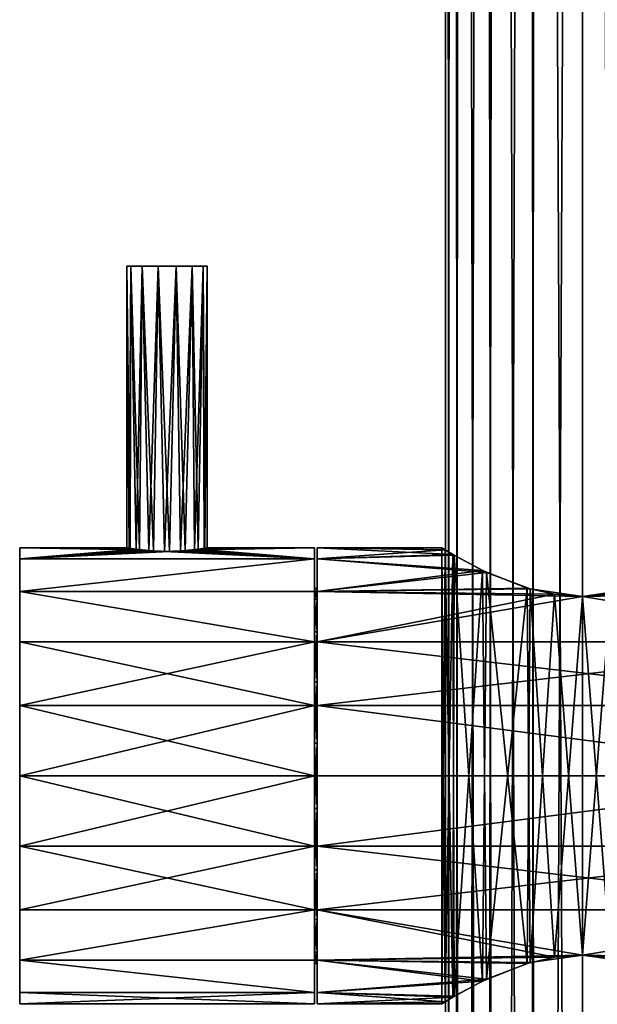
# Model space of a CAD drawing. Extents: x -42 to 92, y -302 to 432.
# Drawn here: x -42 to 1, y 33 to 106 of the extents above; entities that cross this region are included whole.
import ezdxf

# ---------------------------------------------------------------- set-up
doc = ezdxf.new("R2010")
doc.units = 0
doc.header["$MEASUREMENT"] = 0

msp = doc.modelspace()

# ---------------------------------------------------------------- linework, layer by layer
for points in [[(-10.2347, 430.17099, -1.1545), (-9.7512, -300.17099, -3.3166), (-10.2347, -300.17099, 1.1545)], [(-10.2347, 430.17099, -1.1545), (-8.9915, 430.17099, -5.0234), (-9.7512, -300.17099, -3.3166)], [(-9.7512, 430.17099, 3.3166), (-10.2347, -300.17099, 1.1545), (-8.9915, -300.17099, 5.0234)], [(-9.7512, 430.17099, 3.3166), (-10.2347, 430.17099, -1.1545), (-10.2347, -300.17099, 1.1545)], [(-8.9915, 430.17099, -5.0234), (-7.4196, -300.17099, -7.1442), (-9.7512, -300.17099, -3.3166)], [(-7.4196, 430.17099, 7.1442), (-9.7512, 430.17099, 3.3166), (-8.9915, -300.17099, 5.0234)], [(-8.9915, 430.17099, -5.0234), (-6.3479, 430.17099, -8.1108), (-7.4196, -300.17099, -7.1442)], [(-7.4196, 430.17099, 7.1442), (-8.9915, -300.17099, 5.0234), (-6.3479, -300.17099, 8.1108)], [(-6.3479, 430.17099, -8.1108), (-4.0314, -300.17099, -9.4783), (-7.4196, -300.17099, -7.1442)], [(-4.0314, 430.17099, 9.4783), (-7.4196, 430.17099, 7.1442), (-6.3479, -300.17099, 8.1108)], [(-6.3479, 430.17099, -8.1108), (-3.3574, 430.17099, -9.7371), (-4.0314, -300.17099, -9.4783)], [(-4.0314, 430.17099, 9.4783), (-6.3479, -300.17099, 8.1108), (-3.3574, -300.17099, 9.7371)], [(-3.3574, 430.17099, -9.7371), (0, -300.17099, -10.25), (-4.0314, -300.17099, -9.4783)], [(0, 430.17099, 10.25), (-4.0314, 430.17099, 9.4783), (-3.3574, -300.17099, 9.7371)], [(-3.3574, 430.17099, -9.7371), (0, 430.17099, -10.25), (0, -300.17099, -10.25)], [(0, 430.17099, 10.25), (-3.3574, -300.17099, 9.7371), (0, -300.17099, 10.25)], [(3.8515, 430.17099, 9.5528), (0, -300.17099, 10.25), (4.0314, -300.17099, 9.4783)], [(3.8515, 430.17099, 9.5528), (0, 430.17099, 10.25), (0, -300.17099, 10.25)], [(0, 430.17099, -10.25), (3.8515, -300.17099, -9.5528), (0, -300.17099, -10.25)], [(0, 430.17099, -10.25), (4.0314, 430.17099, -9.4783), (3.8515, -300.17099, -9.5528)], [(-29.129499, 88, -2.345501), (-34, 88), (-33.7029, 88, 1.301701)], [(-29.129499, 88, -2.345501), (-33.7029, 88, -1.301701), (-34, 88)], [(-34, 88), (-33.755199, 66.958504, -1.186901), (-34, 67)], [(-34, 88), (-33.7029, 88, -1.301701), (-33.755199, 66.958504, -1.186901)], [(-34, 88), (-34, 67), (-33.8232, 66.969704, 1.014801)], [(-33.7029, 88, 1.301701), (-34, 88), (-33.8232, 66.969704, 1.014801)], [(-33.7029, 88, 1.301701), (-33.8232, 66.969704, 1.014801), (-33.308899, 66.891701, 1.915501)], [(-33.7029, 88, -1.301701), (-33.0536, 66.858704, -2.186901), (-33.755199, 66.958504, -1.186901)], [(-28, 88), (-33.7029, 88, 1.301701), (-32.870499, 88, 2.345501)], [(-29.129499, 88, -2.345501), (-32.870499, 88, -2.345501), (-33.7029, 88, -1.301701)], [(-29.129499, 88, -2.345501), (-33.7029, 88, 1.301701), (-28, 88)], [(-33.7029, 88, -1.301701), (-32.870499, 88, -2.345501), (-33.0536, 66.858704, -2.186901)], [(-32.870499, 88, 2.345501), (-33.7029, 88, 1.301701), (-33.308899, 66.891701, 1.915501)], [(-32.870499, 88, 2.345501), (-33.308899, 66.891701, 1.915501), (-32.353401, 66.787804, 2.677399)], [(-32.870499, 88, -2.345501), (-32.012501, 66.763802, -2.824001), (-33.0536, 66.858704, -2.186901)], [(-28, 88), (-32.870499, 88, 2.345501), (-31.667601, 88, 2.924801)], [(-30.332399, 88, -2.924801), (-31.667601, 88, -2.924801), (-32.870499, 88, -2.345501)], [(-29.129499, 88, -2.345501), (-30.332399, 88, -2.924801), (-32.870499, 88, -2.345501)], [(-32.870499, 88, -2.345501), (-31.667601, 88, -2.924801), (-32.012501, 66.763802, -2.824001)], [(-31.667601, 88, 2.924801), (-32.870499, 88, 2.345501), (-32.353401, 66.787804, 2.677399)], [(-31.667601, 88, 2.924801), (-32.353401, 66.787804, 2.677399), (-31.1847, 66.7342, 2.994301)], [(-31.667601, 88, -2.924801), (-30.815399, 66.7342, -2.994301), (-32.012501, 66.763802, -2.824001)], [(-28.2971, 88, 1.301701), (-31.667601, 88, 2.924801), (-30.332399, 88, 2.924801)], [(-28, 88), (-31.667601, 88, 2.924801), (-28.2971, 88, 1.301701)], [(-31.667601, 88, -2.924801), (-30.332399, 88, -2.924801), (-30.815399, 66.7342, -2.994301)], [(-30.332399, 88, 2.924801), (-31.667601, 88, 2.924801), (-31.1847, 66.7342, 2.994301)], [(-30.332399, 88, 2.924801), (-31.1847, 66.7342, 2.994301), (-29.987499, 66.763802, 2.824001)], [(-30.332399, 88, -2.924801), (-29.645399, 66.787903, -2.6768), (-30.815399, 66.7342, -2.994301)], [(-28.2971, 88, 1.301701), (-30.332399, 88, 2.924801), (-29.129499, 88, 2.345501)], [(-30.332399, 88, -2.924801), (-29.129499, 88, -2.345501), (-29.645399, 66.787903, -2.6768)], [(-29.129499, 88, 2.345501), (-30.332399, 88, 2.924801), (-29.987499, 66.763802, 2.824001)], [(-29.129499, 88, 2.345501), (-29.987499, 66.763802, 2.824001), (-28.9464, 66.858704, 2.187)], [(-29.129499, 88, -2.345501), (-28.689899, 66.891899, -1.914001), (-29.645399, 66.787903, -2.6768)], [(-29.129499, 88, -2.345501), (-28, 88), (-28.2971, 88, -1.301701)], [(-29.129499, 88, -2.345501), (-28.2971, 88, -1.301701), (-28.689899, 66.891899, -1.914001)], [(-28.2971, 88, 1.301701), (-29.129499, 88, 2.345501), (-28.9464, 66.858704, 2.187)], [(-28.2971, 88, 1.301701), (-28.9464, 66.858704, 2.187), (-28.244801, 66.958504, 1.186901)], [(-28.2971, 88, -1.301701), (-28.1765, 66.969704, -1.013802), (-28.689899, 66.891899, -1.914001)], [(-28.2971, 88, -1.301701), (-28, 88), (-28.1765, 66.969704, -1.013802)], [(-28, 88), (-28.2971, 88, 1.301701), (-28.244801, 66.958504, 1.186901)], [(-28, 88), (-28.244801, 66.958504, 1.186901), (-28, 67)], [(-28, 88), (-28, 67), (-28.1765, 66.969704, -1.013802)], [(-42, 50, -17), (-42, 67), (-42, 55.2533, -16.167999)], [(-42, 63.7533, -9.992298), (-42, 67), (-42, 66.167999, -5.2533)], [(-42, 55.2533, -16.167999), (-42, 67), (-42, 63.7533, -9.992298)], [(-42, 67), (-42, 63.7533, 9.992302), (-42, 66.167999, 5.253304)], [(-42, 50, -17), (-42, 63.7533, 9.992302), (-42, 67)], [(-33.0536, 66.858704, -2.186901), (-42, 66.167999, -5.2533), (-42, 67)], [(-33.755199, 66.958504, -1.186901), (-33.0536, 66.858704, -2.186901), (-42, 67)], [(-34, 67), (-33.755199, 66.958504, -1.186901), (-42, 67)], [(-33.8232, 66.969704, 1.014801), (-34, 67), (-42, 67)], [(-33.308899, 66.891701, 1.915501), (-33.8232, 66.969704, 1.014801), (-42, 67)], [(-42, 66.167999, 5.253304), (-33.308899, 66.891701, 1.915501), (-42, 67)], [(-32.353401, 66.787804, 2.677399), (-33.308899, 66.891701, 1.915501), (-42, 66.167999, 5.253304)], [(-33.0536, 66.858704, -2.186901), (-32.012501, 66.763802, -2.824001), (-42, 66.167999, -5.2533)], [(-20, 66.167999, 5.253304), (-28.9464, 66.858704, 2.187), (-29.987499, 66.763802, 2.824001)], [(-28.689899, 66.891899, -1.914001), (-20, 66.167999, -5.2533), (-29.645399, 66.787903, -2.6768)], [(-20, 67), (-28.244801, 66.958504, 1.186901), (-28.9464, 66.858704, 2.187)], [(-20, 66.167999, 5.253304), (-20, 67), (-28.9464, 66.858704, 2.187)], [(-20, 67), (-28.689899, 66.891899, -1.914001), (-28.1765, 66.969704, -1.013802)], [(-20, 67), (-20, 66.167999, -5.2533), (-28.689899, 66.891899, -1.914001)], [(-20, 67), (-28, 67), (-28.244801, 66.958504, 1.186901)], [(-20, 67), (-28.1765, 66.969704, -1.013802), (-28, 67)], [(-20, 67), (-20, 64), (-20, 66.167999, -5.2533)], [(-20, 66.167999, 5.253304), (-20, 64), (-20, 67)], [(-19.799999, 67), (-10.2598, 66.852699, -2.232899), (-19.799999, 66.167999, -5.2533)], [(-10.5, 67), (-10.2598, 66.852699, -2.232899), (-19.799999, 67)], [(-19.799999, 64), (-19.799999, 67), (-19.799999, 66.167999, -5.2533)], [(-19.799999, 64), (-19.799999, 66.167999, 5.253304), (-19.799999, 67)], [(-9.684, 66.508499, 4.058403), (-10.5, 67), (-19.799999, 67)], [(-9.684, 66.508499, 4.058403), (-19.799999, 67), (-19.799999, 66.167999, 5.253304)], [(-10.2598, 66.852699, -2.232899), (-9.5659, 66.439499, -4.329399), (-19.799999, 66.167999, -5.2533)], [(-10.5, 33), (-10.5, 67), (-10.2598, 33.147301, 2.232899)], [(-10.2598, 66.852699, -2.232899), (-10.5, 67), (-10.5, 33)], [(-10.5, 67), (-9.684, 66.508499, 4.058403), (-10.2598, 33.147301, 2.232899)], [(-9.684, 33.491501, -4.058399), (-10.2598, 66.852699, -2.232899), (-10.5, 33)], [(-9.5659, 66.439499, -4.329399), (-10.2598, 66.852699, -2.232899), (-9.684, 33.491501, -4.058399)], [(-31.1847, 66.7342, 2.994301), (-32.353401, 66.787804, 2.677399), (-42, 66.167999, 5.253304)], [(-30.815399, 66.7342, -2.994301), (-42, 66.167999, -5.2533), (-32.012501, 66.763802, -2.824001)], [(-20, 66.167999, -5.2533), (-42, 66.167999, -5.2533), (-30.815399, 66.7342, -2.994301)], [(-20, 66.167999, 5.253304), (-31.1847, 66.7342, 2.994301), (-42, 66.167999, 5.253304)], [(-20, 66.167999, -5.2533), (-42, 63.7533, -9.992298), (-42, 66.167999, -5.2533)], [(-20, 66.167999, -5.2533), (-20, 63.7533, -9.992298), (-42, 63.7533, -9.992298)], [(-20, 66.167999, 5.253304), (-42, 66.167999, 5.253304), (-42, 63.7533, 9.992302)], [(-20, 63.7533, 9.992302), (-20, 66.167999, 5.253304), (-42, 63.7533, 9.992302)], [(-20, 66.167999, 5.253304), (-29.987499, 66.763802, 2.824001), (-31.1847, 66.7342, 2.994301)], [(-20, 66.167999, -5.2533), (-30.815399, 66.7342, -2.994301), (-29.645399, 66.787903, -2.6768)], [(-20, 66.167999, -5.2533), (-20, 63.155701, -4.7883), (-20, 63.7533, -9.992298)], [(-20, 64), (-20, 63.155701, -4.7883), (-20, 66.167999, -5.2533)], [(-20, 66.167999, 5.253304), (-20, 63.155701, 4.7883), (-20, 64)], [(-20, 63.7533, 9.992302), (-20, 63.155701, 4.7883), (-20, 66.167999, 5.253304)], [(-7.4621, 65.311203, 7.386902), (-9.684, 66.508499, 4.058403), (-19.799999, 66.167999, 5.253304)], [(-9.5659, 66.439499, -4.329399), (-7.1528, 65.162804, -7.686901), (-19.799999, 66.167999, -5.2533)], [(-19.799999, 66.167999, -5.2533), (-7.1528, 65.162804, -7.686901), (-19.799999, 63.7533, -9.992298)], [(-19.799999, 63.155701, -4.7883), (-19.799999, 66.167999, -5.2533), (-19.799999, 63.7533, -9.992298)], [(-19.799999, 63.155701, -4.7883), (-19.799999, 64), (-19.799999, 66.167999, -5.2533)], [(-19.799999, 63.155701, 4.7883), (-19.799999, 66.167999, 5.253304), (-19.799999, 64)], [(-19.799999, 63.155701, 4.7883), (-19.799999, 63.7533, 9.992302), (-19.799999, 66.167999, 5.253304)], [(-19.799999, 63.7533, 9.992302), (-7.4621, 65.311203, 7.386902), (-19.799999, 66.167999, 5.253304)], [(-10.2598, 33.147301, 2.232899), (-9.684, 66.508499, 4.058403), (-9.5659, 33.560501, 4.329399)], [(-9.684, 66.508499, 4.058403), (-7.4621, 65.311203, 7.386902), (-9.5659, 33.560501, 4.329399)], [(-7.4621, 34.688801, -7.386902), (-9.5659, 66.439499, -4.329399), (-9.684, 33.491501, -4.058399)], [(-7.1528, 65.162804, -7.686901), (-9.5659, 66.439499, -4.329399), (-7.4621, 34.688801, -7.386902)], [(-4.1207, 63.990398, 9.6576), (-7.4621, 65.311203, 7.386902), (-19.799999, 63.7533, 9.992302)], [(-7.1528, 65.162804, -7.686901), (-3.9089, 63.929401, -9.7453), (-19.799999, 63.7533, -9.992298)], [(-9.5659, 33.560501, 4.329399), (-7.4621, 65.311203, 7.386902), (-7.1528, 34.8372, 7.686897)], [(-7.4621, 65.311203, 7.386902), (-4.1207, 63.990398, 9.6576), (-7.1528, 34.8372, 7.686897)], [(-4.1207, 36.009602, -9.6576), (-7.1528, 65.162804, -7.686901), (-7.4621, 34.688801, -7.386902)], [(-3.9089, 63.929401, -9.7453), (-7.1528, 65.162804, -7.686901), (-4.1207, 36.009602, -9.6576)], [(-19.799999, 63.155701, 4.7883), (-20, 64), (-20, 63.155701, 4.7883)], [(-19.799999, 63.155701, 4.7883), (-19.799999, 64), (-20, 64)], [(-19.799999, 64), (-20, 63.155701, -4.7883), (-20, 64)], [(-19.799999, 64), (-19.799999, 63.155701, -4.7883), (-20, 63.155701, -4.7883)], [(-2.0866, 63.531601, 10.290604), (-4.1207, 63.990398, 9.6576), (-19.799999, 63.7533, 9.992302)], [(-3.9089, 63.929401, -9.7453), (0, 63.369701, -10.5), (-19.799999, 63.7533, -9.992298)], [(-7.1528, 34.8372, 7.686897), (-4.1207, 63.990398, 9.6576), (-3.9089, 36.070599, 9.7453)], [(-4.1207, 63.990398, 9.6576), (-2.0866, 63.531601, 10.290604), (-3.9089, 36.070599, 9.7453)], [(-2.0866, 36.468399, -10.2906), (-3.9089, 63.929401, -9.7453), (-4.1207, 36.009602, -9.6576)], [(0, 63.369701, -10.5), (-3.9089, 63.929401, -9.7453), (-2.0866, 36.468399, -10.2906)], [(20.700001, 63.7533, 9.992302), (3.9089, 63.929401, 9.7453), (0, 63.369701, 10.5)], [(0, 63.369701, 10.5), (3.9089, 63.929401, 9.7453), (2.0866, 36.468399, 10.290604)], [(-42, 55.2533, -16.167999), (-42, 63.7533, -9.992298), (-42, 59.992298, -13.7533)], [(-42, 44.7467, -16.167999), (-42, 63.7533, 9.992302), (-42, 50, -17)], [(-42, 44.7467, -16.167999), (-42, 59.992298, 13.753304), (-42, 63.7533, 9.992302)], [(-20, 59.992298, -13.7533), (-42, 59.992298, -13.7533), (-42, 63.7533, -9.992298)], [(-20, 63.7533, -9.992298), (-20, 59.992298, -13.7533), (-42, 63.7533, -9.992298)], [(-20, 59.992298, 13.753304), (-42, 63.7533, 9.992302), (-42, 59.992298, 13.753304)], [(-20, 59.992298, 13.753304), (-20, 63.7533, 9.992302), (-42, 63.7533, 9.992302)], [(-20, 63.7533, -9.992298), (-20, 60.724602, -8.999001), (-20, 59.992298, -13.7533)], [(-20, 63.155701, -4.7883), (-20, 60.724602, -8.999001), (-20, 63.7533, -9.992298)], [(-20, 63.7533, 9.992302), (-20, 60.724602, 8.999001), (-20, 63.155701, 4.7883)], [(-20, 59.992298, 13.753304), (-20, 60.724602, 8.999001), (-20, 63.7533, 9.992302)], [(-19.799999, 60.724602, 8.999001), (-20, 63.155701, 4.7883), (-20, 60.724602, 8.999001)], [(-19.799999, 60.724602, 8.999001), (-19.799999, 63.155701, 4.7883), (-20, 63.155701, 4.7883)], [(-19.799999, 63.155701, -4.7883), (-20, 60.724602, -8.999001), (-20, 63.155701, -4.7883)], [(-19.799999, 63.155701, -4.7883), (-19.799999, 60.724602, -8.999001), (-20, 60.724602, -8.999001)], [(0, 63.369701, -10.5), (-19.799999, 59.992298, -13.7533), (-19.799999, 63.7533, -9.992298)], [(-19.799999, 60.724602, -8.999001), (-19.799999, 63.7533, -9.992298), (-19.799999, 59.992298, -13.7533)], [(-19.799999, 60.724602, -8.999001), (-19.799999, 63.155701, -4.7883), (-19.799999, 63.7533, -9.992298)], [(-19.799999, 59.992298, 13.753304), (-19.799999, 63.7533, 9.992302), (-19.799999, 60.724602, 8.999001)], [(-19.799999, 60.724602, 8.999001), (-19.799999, 63.7533, 9.992302), (-19.799999, 63.155701, 4.7883)], [(-19.799999, 59.992298, 13.753304), (-2.0866, 63.531601, 10.290604), (-19.799999, 63.7533, 9.992302)], [(-19.799999, 59.992298, 13.753304), (0, 63.369701, 10.5), (-2.0866, 63.531601, 10.290604)], [(0, 63.369701, -10.5), (20.700001, 59.992298, -13.7533), (-19.799999, 59.992298, -13.7533)], [(20.700001, 59.992298, 13.753304), (0, 63.369701, 10.5), (-19.799999, 59.992298, 13.753304)], [(-3.9089, 36.070599, 9.7453), (-2.0866, 63.531601, 10.290604), (0, 36.630299, 10.5)], [(-2.0866, 63.531601, 10.290604), (0, 63.369701, 10.5), (0, 36.630299, 10.5)], [(0, 36.630299, -10.5), (0, 63.369701, -10.5), (-2.0866, 36.468399, -10.2906)], [(20.700001, 59.992298, 13.753304), (20.700001, 63.7533, 9.992302), (0, 63.369701, 10.5)], [(2.0866, 63.531601, -10.2906), (20.700001, 59.992298, -13.7533), (0, 63.369701, -10.5)], [(3.9089, 36.070599, -9.7453), (2.0866, 63.531601, -10.2906), (0, 36.630299, -10.5)], [(2.0866, 63.531601, -10.2906), (0, 63.369701, -10.5), (0, 36.630299, -10.5)], [(0, 36.630299, 10.5), (0, 63.369701, 10.5), (2.0866, 36.468399, 10.290604)], [(-20, 60.724602, -8.999001), (-20, 57, -12.124401), (-20, 59.992298, -13.7533)], [(-20, 59.992298, 13.753304), (-20, 57, 12.124397), (-20, 60.724602, 8.999001)], [(-19.799999, 57, 12.124397), (-20, 60.724602, 8.999001), (-20, 57, 12.124397)], [(-19.799999, 57, 12.124397), (-19.799999, 60.724602, 8.999001), (-20, 60.724602, 8.999001)], [(-19.799999, 60.724602, -8.999001), (-20, 57, -12.124401), (-20, 60.724602, -8.999001)], [(-19.799999, 60.724602, -8.999001), (-19.799999, 57, -12.124401), (-20, 57, -12.124401)], [(-19.799999, 57, -12.124401), (-19.799999, 60.724602, -8.999001), (-19.799999, 59.992298, -13.7533)], [(-19.799999, 57, 12.124397), (-19.799999, 59.992298, 13.753304), (-19.799999, 60.724602, 8.999001)], [(-42, 55.2533, 16.167999), (-42, 59.992298, 13.753304), (-42, 50, 17)], [(-42, 33.832001, -5.2533), (-42, 59.992298, 13.753304), (-42, 44.7467, -16.167999)], [(-42, 33.832001, 5.253304), (-42, 59.992298, 13.753304), (-42, 33.832001, -5.2533)], [(-42, 50, 17), (-42, 59.992298, 13.753304), (-42, 33.832001, 5.253304)], [(-20, 55.2533, -16.167999), (-42, 55.2533, -16.167999), (-42, 59.992298, -13.7533)], [(-20, 59.992298, -13.7533), (-20, 55.2533, -16.167999), (-42, 59.992298, -13.7533)], [(-20, 59.992298, 13.753304), (-42, 59.992298, 13.753304), (-42, 55.2533, 16.167999)], [(-20, 55.2533, 16.167999), (-20, 59.992298, 13.753304), (-42, 55.2533, 16.167999)], [(-20, 59.992298, -13.7533), (-20, 57, -12.124401), (-20, 55.2533, -16.167999)], [(-20, 59.992298, 13.753304), (-20, 55.2533, 16.167999), (-20, 57, 12.124397)], [(20.700001, 59.992298, -13.7533), (-19.799999, 55.2533, -16.167999), (-19.799999, 59.992298, -13.7533)], [(20.700001, 59.992298, -13.7533), (20.700001, 55.2533, -16.167999), (-19.799999, 55.2533, -16.167999)], [(-19.799999, 57, -12.124401), (-19.799999, 59.992298, -13.7533), (-19.799999, 55.2533, -16.167999)], [(-19.799999, 55.2533, 16.167999), (-19.799999, 59.992298, 13.753304), (-19.799999, 57, 12.124397)], [(20.700001, 55.2533, 16.167999), (-19.799999, 59.992298, 13.753304), (-19.799999, 55.2533, 16.167999)], [(20.700001, 55.2533, 16.167999), (20.700001, 59.992298, 13.753304), (-19.799999, 59.992298, 13.753304)], [(-20, 57, -12.124401), (-20, 52.431099, -13.7873), (-20, 55.2533, -16.167999)], [(-20, 55.2533, 16.167999), (-20, 52.431099, 13.7873), (-20, 57, 12.124397)], [(-19.799999, 52.431099, 13.7873), (-20, 57, 12.124397), (-20, 52.431099, 13.7873)], [(-19.799999, 52.431099, 13.7873), (-19.799999, 57, 12.124397), (-20, 57, 12.124397)], [(-19.799999, 57, -12.124401), (-20, 52.431099, -13.7873), (-20, 57, -12.124401)], [(-19.799999, 57, -12.124401), (-19.799999, 52.431099, -13.7873), (-20, 52.431099, -13.7873)], [(-19.799999, 52.431099, -13.7873), (-19.799999, 57, -12.124401), (-19.799999, 55.2533, -16.167999)], [(-19.799999, 52.431099, 13.7873), (-19.799999, 55.2533, 16.167999), (-19.799999, 57, 12.124397)], [(-20, 55.2533, -16.167999), (-42, 50, -17), (-42, 55.2533, -16.167999)], [(-20, 55.2533, -16.167999), (-20, 50, -17), (-42, 50, -17)], [(-20, 50, 17), (-42, 55.2533, 16.167999), (-42, 50, 17)], [(-20, 50, 17), (-20, 55.2533, 16.167999), (-42, 55.2533, 16.167999)], [(-20, 55.2533, -16.167999), (-20, 52.431099, -13.7873), (-20, 50, -17)], [(-20, 55.2533, 16.167999), (-20, 50, 17), (-20, 52.431099, 13.7873)], [(20.700001, 50, -17), (-19.799999, 50, -17), (-19.799999, 55.2533, -16.167999)], [(20.700001, 55.2533, -16.167999), (20.700001, 50, -17), (-19.799999, 55.2533, -16.167999)], [(-19.799999, 52.431099, -13.7873), (-19.799999, 55.2533, -16.167999), (-19.799999, 50, -17)], [(-19.799999, 50, 17), (-19.799999, 55.2533, 16.167999), (-19.799999, 52.431099, 13.7873)], [(20.700001, 50, 17), (-19.799999, 55.2533, 16.167999), (-19.799999, 50, 17)], [(20.700001, 50, 17), (20.700001, 55.2533, 16.167999), (-19.799999, 55.2533, 16.167999)], [(-20, 52.431099, -13.7873), (-20, 47.568901, -13.7873), (-20, 50, -17)], [(-20, 50, 17), (-20, 47.568901, 13.7873), (-20, 52.431099, 13.7873)], [(-19.799999, 47.568901, 13.7873), (-20, 52.431099, 13.7873), (-20, 47.568901, 13.7873)], [(-19.799999, 47.568901, 13.7873), (-19.799999, 52.431099, 13.7873), (-20, 52.431099, 13.7873)], [(-19.799999, 52.431099, -13.7873), (-20, 47.568901, -13.7873), (-20, 52.431099, -13.7873)], [(-19.799999, 52.431099, -13.7873), (-19.799999, 47.568901, -13.7873), (-20, 47.568901, -13.7873)], [(-19.799999, 47.568901, -13.7873), (-19.799999, 52.431099, -13.7873), (-19.799999, 50, -17)], [(-19.799999, 47.568901, 13.7873), (-19.799999, 50, 17), (-19.799999, 52.431099, 13.7873)], [(-42, 44.7467, 16.167999), (-42, 50, 17), (-42, 40.007702, 13.753304)], [(-42, 40.007702, 13.753304), (-42, 50, 17), (-42, 36.2467, 9.992302)], [(-42, 36.2467, 9.992302), (-42, 50, 17), (-42, 33.832001, 5.253304)], [(-20, 50, -17), (-42, 44.7467, -16.167999), (-42, 50, -17)], [(-20, 50, -17), (-20, 44.7467, -16.167999), (-42, 44.7467, -16.167999)], [(-20, 44.7467, 16.167999), (-42, 50, 17), (-42, 44.7467, 16.167999)], [(-20, 44.7467, 16.167999), (-20, 50, 17), (-42, 50, 17)], [(-20, 47.568901, -13.7873), (-20, 44.7467, -16.167999), (-20, 50, -17)], [(-20, 50, 17), (-20, 44.7467, 16.167999), (-20, 47.568901, 13.7873)], [(20.700001, 50, -17), (-19.799999, 44.7467, -16.167999), (-19.799999, 50, -17)], [(20.700001, 50, -17), (20.700001, 44.7467, -16.167999), (-19.799999, 44.7467, -16.167999)], [(-19.799999, 44.7467, -16.167999), (-19.799999, 47.568901, -13.7873), (-19.799999, 50, -17)], [(-19.799999, 44.7467, 16.167999), (-19.799999, 50, 17), (-19.799999, 47.568901, 13.7873)], [(20.700001, 50, 17), (-19.799999, 50, 17), (-19.799999, 44.7467, 16.167999)], [(20.700001, 44.7467, 16.167999), (20.700001, 50, 17), (-19.799999, 44.7467, 16.167999)], [(-20, 47.568901, -13.7873), (-20, 43, -12.124401), (-20, 44.7467, -16.167999)], [(-20, 47.568901, 13.7873), (-20, 44.7467, 16.167999), (-20, 43, 12.124397)], [(-19.799999, 43, 12.124397), (-20, 47.568901, 13.7873), (-20, 43, 12.124397)], [(-19.799999, 43, 12.124397), (-19.799999, 47.568901, 13.7873), (-20, 47.568901, 13.7873)], [(-19.799999, 47.568901, -13.7873), (-20, 43, -12.124401), (-20, 47.568901, -13.7873)], [(-19.799999, 47.568901, -13.7873), (-19.799999, 43, -12.124401), (-20, 43, -12.124401)], [(-19.799999, 43, -12.124401), (-19.799999, 47.568901, -13.7873), (-19.799999, 44.7467, -16.167999)], [(-19.799999, 44.7467, 16.167999), (-19.799999, 47.568901, 13.7873), (-19.799999, 43, 12.124397)], [(-42, 33.832001, -5.2533), (-42, 44.7467, -16.167999), (-42, 36.2467, -9.992298)], [(-42, 36.2467, -9.992298), (-42, 44.7467, -16.167999), (-42, 40.007702, -13.7533)], [(-20, 40.007702, -13.7533), (-42, 40.007702, -13.7533), (-42, 44.7467, -16.167999)], [(-20, 44.7467, -16.167999), (-20, 40.007702, -13.7533), (-42, 44.7467, -16.167999)], [(-20, 44.7467, 16.167999), (-42, 44.7467, 16.167999), (-42, 40.007702, 13.753304)], [(-20, 40.007702, 13.753304), (-20, 44.7467, 16.167999), (-42, 40.007702, 13.753304)], [(-20, 43, -12.124401), (-20, 40.007702, -13.7533), (-20, 44.7467, -16.167999)], [(-20, 44.7467, 16.167999), (-20, 40.007702, 13.753304), (-20, 43, 12.124397)], [(20.700001, 44.7467, -16.167999), (-19.799999, 40.007702, -13.7533), (-19.799999, 44.7467, -16.167999)], [(20.700001, 44.7467, -16.167999), (20.700001, 40.007702, -13.7533), (-19.799999, 40.007702, -13.7533)], [(-19.799999, 40.007702, -13.7533), (-19.799999, 43, -12.124401), (-19.799999, 44.7467, -16.167999)], [(-19.799999, 40.007702, 13.753304), (-19.799999, 44.7467, 16.167999), (-19.799999, 43, 12.124397)], [(20.700001, 40.007702, 13.753304), (-19.799999, 44.7467, 16.167999), (-19.799999, 40.007702, 13.753304)], [(20.700001, 40.007702, 13.753304), (20.700001, 44.7467, 16.167999), (-19.799999, 44.7467, 16.167999)], [(-20, 43, -12.124401), (-20, 39.275398, -8.999001), (-20, 40.007702, -13.7533)], [(-20, 43, 12.124397), (-20, 40.007702, 13.753304), (-20, 39.275398, 8.999001)], [(-19.799999, 39.275398, 8.999001), (-20, 43, 12.124397), (-20, 39.275398, 8.999001)], [(-19.799999, 39.275398, 8.999001), (-19.799999, 43, 12.124397), (-20, 43, 12.124397)], [(-19.799999, 43, -12.124401), (-20, 39.275398, -8.999001), (-20, 43, -12.124401)], [(-19.799999, 43, -12.124401), (-19.799999, 39.275398, -8.999001), (-20, 39.275398, -8.999001)], [(-19.799999, 39.275398, -8.999001), (-19.799999, 43, -12.124401), (-19.799999, 40.007702, -13.7533)], [(-19.799999, 40.007702, 13.753304), (-19.799999, 43, 12.124397), (-19.799999, 39.275398, 8.999001)], [(-20, 40.007702, -13.7533), (-42, 36.2467, -9.992298), (-42, 40.007702, -13.7533)], [(-20, 40.007702, -13.7533), (-20, 36.2467, -9.992298), (-42, 36.2467, -9.992298)], [(-20, 40.007702, 13.753304), (-42, 40.007702, 13.753304), (-42, 36.2467, 9.992302)], [(-20, 36.2467, 9.992302), (-20, 40.007702, 13.753304), (-42, 36.2467, 9.992302)], [(-20, 39.275398, -8.999001), (-20, 36.2467, -9.992298), (-20, 40.007702, -13.7533)], [(-20, 40.007702, 13.753304), (-20, 36.2467, 9.992302), (-20, 39.275398, 8.999001)], [(-19.799999, 40.007702, -13.7533), (0, 36.630299, -10.5), (-2.0866, 36.468399, -10.2906)], [(-19.799999, 40.007702, -13.7533), (-2.0866, 36.468399, -10.2906), (-19.799999, 36.2467, -9.992298)], [(20.700001, 40.007702, -13.7533), (0, 36.630299, -10.5), (-19.799999, 40.007702, -13.7533)], [(-19.799999, 36.2467, -9.992298), (-19.799999, 39.275398, -8.999001), (-19.799999, 40.007702, -13.7533)], [(-19.799999, 36.2467, 9.992302), (-19.799999, 40.007702, 13.753304), (-19.799999, 39.275398, 8.999001)], [(0, 36.630299, 10.5), (20.700001, 40.007702, 13.753304), (-19.799999, 40.007702, 13.753304)], [(0, 36.630299, 10.5), (-19.799999, 40.007702, 13.753304), (-19.799999, 36.2467, 9.992302)], [(20.700001, 40.007702, -13.7533), (20.700001, 36.2467, -9.992298), (0, 36.630299, -10.5)], [(2.0866, 36.468399, 10.290604), (20.700001, 40.007702, 13.753304), (0, 36.630299, 10.5)], [(-20, 36.844299, -4.7883), (-20, 36.2467, -9.992298), (-20, 39.275398, -8.999001)], [(-20, 39.275398, 8.999001), (-20, 36.2467, 9.992302), (-20, 36.844299, 4.7883)], [(-19.799999, 36.844299, 4.7883), (-20, 39.275398, 8.999001), (-20, 36.844299, 4.7883)], [(-19.799999, 36.844299, 4.7883), (-19.799999, 39.275398, 8.999001), (-20, 39.275398, 8.999001)], [(-19.799999, 39.275398, -8.999001), (-20, 36.844299, -4.7883), (-20, 39.275398, -8.999001)], [(-19.799999, 39.275398, -8.999001), (-19.799999, 36.844299, -4.7883), (-20, 36.844299, -4.7883)], [(-19.799999, 36.2467, -9.992298), (-19.799999, 36.844299, -4.7883), (-19.799999, 39.275398, -8.999001)], [(-19.799999, 36.2467, 9.992302), (-19.799999, 39.275398, 8.999001), (-19.799999, 36.844299, 4.7883)], [(-20, 36.844299, -4.7883), (-20, 33.832001, -5.2533), (-20, 36.2467, -9.992298)], [(-20, 36), (-20, 33.832001, -5.2533), (-20, 36.844299, -4.7883)], [(-20, 36.844299, 4.7883), (-20, 33.832001, 5.253304), (-20, 36)], [(-20, 36.2467, 9.992302), (-20, 33.832001, 5.253304), (-20, 36.844299, 4.7883)], [(-19.799999, 36), (-20, 36.844299, 4.7883), (-20, 36)], [(-19.799999, 36), (-19.799999, 36.844299, 4.7883), (-20, 36.844299, 4.7883)], [(-19.799999, 36.844299, -4.7883), (-19.799999, 36), (-20, 36)], [(-19.799999, 36.844299, -4.7883), (-20, 36), (-20, 36.844299, -4.7883)], [(-19.799999, 33.832001, -5.2533), (-19.799999, 36.844299, -4.7883), (-19.799999, 36.2467, -9.992298)], [(-19.799999, 33.832001, -5.2533), (-19.799999, 36), (-19.799999, 36.844299, -4.7883)], [(-19.799999, 33.832001, 5.253304), (-19.799999, 36.844299, 4.7883), (-19.799999, 36)], [(-19.799999, 33.832001, 5.253304), (-19.799999, 36.2467, 9.992302), (-19.799999, 36.844299, 4.7883)], [(-20, 33.832001, -5.2533), (-42, 33.832001, -5.2533), (-42, 36.2467, -9.992298)], [(-20, 36.2467, -9.992298), (-20, 33.832001, -5.2533), (-42, 36.2467, -9.992298)], [(-20, 33.832001, 5.253304), (-42, 36.2467, 9.992302), (-42, 33.832001, 5.253304)], [(-20, 33.832001, 5.253304), (-20, 36.2467, 9.992302), (-42, 36.2467, 9.992302)], [(-20, 36), (-20, 33), (-20, 33.832001, -5.2533)], [(-20, 33.832001, 5.253304), (-20, 33), (-20, 36)], [(-3.9089, 36.070599, 9.7453), (0, 36.630299, 10.5), (-19.799999, 36.2467, 9.992302)], [(-2.0866, 36.468399, -10.2906), (-4.1207, 36.009602, -9.6576), (-19.799999, 36.2467, -9.992298)], [(-19.799999, 36.2467, -9.992298), (-7.4621, 34.688801, -7.386902), (-19.799999, 33.832001, -5.2533)], [(-4.1207, 36.009602, -9.6576), (-7.4621, 34.688801, -7.386902), (-19.799999, 36.2467, -9.992298)], [(-7.1528, 34.8372, 7.686897), (-3.9089, 36.070599, 9.7453), (-19.799999, 36.2467, 9.992302)], [(-19.799999, 33.832001, 5.253304), (-7.1528, 34.8372, 7.686897), (-19.799999, 36.2467, 9.992302)], [(-19.799999, 33), (-19.799999, 36), (-19.799999, 33.832001, -5.2533)], [(-19.799999, 33), (-19.799999, 33.832001, 5.253304), (-19.799999, 36)], [(20.700001, 36.2467, -9.992298), (3.9089, 36.070599, -9.7453), (0, 36.630299, -10.5)], [(-9.5659, 33.560501, 4.329399), (-7.1528, 34.8372, 7.686897), (-19.799999, 33.832001, 5.253304)], [(-7.4621, 34.688801, -7.386902), (-9.684, 33.491501, -4.058399), (-19.799999, 33.832001, -5.2533)], [(-42, 33), (-42, 33.832001, 5.253304), (-42, 33.832001, -5.2533)], [(-20, 33.832001, -5.2533), (-20, 33), (-42, 33)], [(-20, 33.832001, -5.2533), (-42, 33), (-42, 33.832001, -5.2533)], [(-20, 33), (-42, 33.832001, 5.253304), (-42, 33)], [(-20, 33), (-20, 33.832001, 5.253304), (-42, 33.832001, 5.253304)], [(-9.684, 33.491501, -4.058399), (-19.799999, 33), (-19.799999, 33.832001, -5.2533)], [(-10.2598, 33.147301, 2.232899), (-9.5659, 33.560501, 4.329399), (-19.799999, 33.832001, 5.253304)], [(-19.799999, 33), (-10.2598, 33.147301, 2.232899), (-19.799999, 33.832001, 5.253304)], [(-9.684, 33.491501, -4.058399), (-10.5, 33), (-19.799999, 33)], [(-10.5, 33), (-10.2598, 33.147301, 2.232899), (-19.799999, 33)]]:
    msp.add_3dface(points)

doc.saveas('drawing.dxf')
